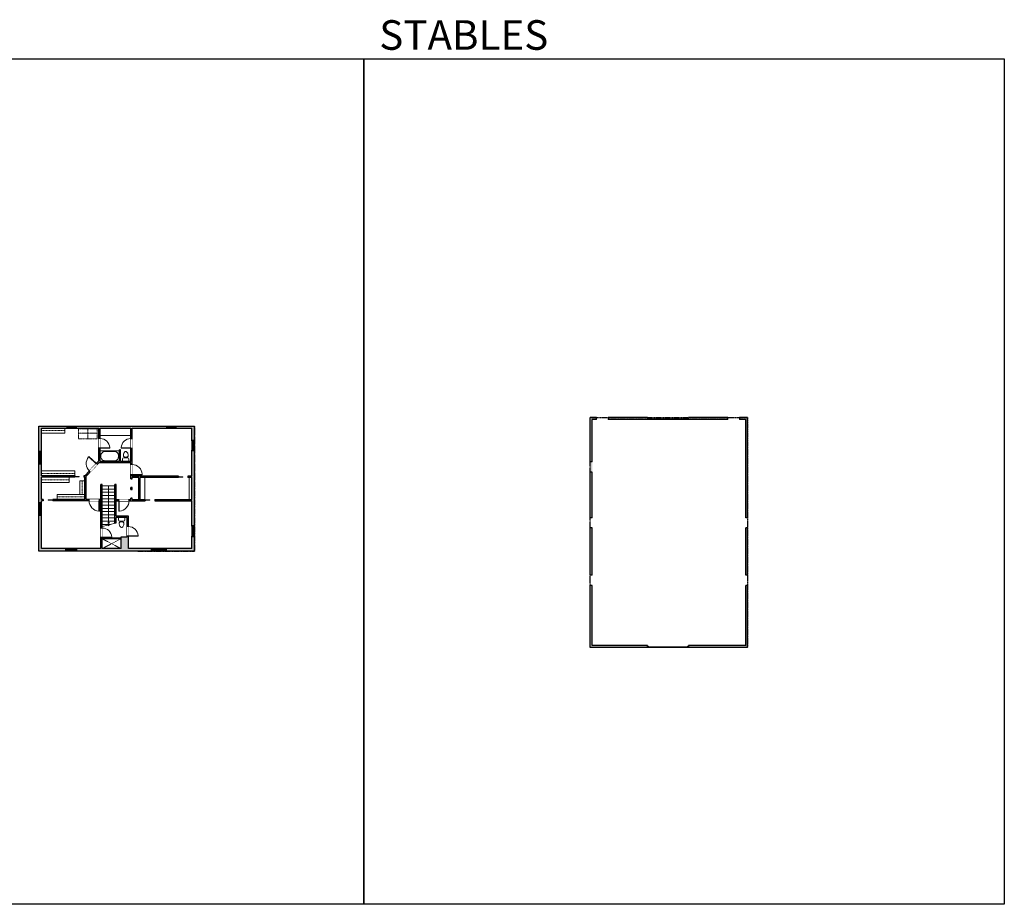
# Model space of a CAD drawing. Units: inches. Extents: x 124 to 6124, y -4243 to -1480.
# Drawn here: x 3049 to 6124, y -4243 to -1480 of the extents above; entities that cross this region are included whole.
import ezdxf

# ---------------------------------------------------------------- set-up
doc = ezdxf.new("R2010")
doc.units = ezdxf.units.IN
doc.linetypes.add('Dash', pattern=[0.23622, 0.11811, -0.11811])
doc.layers.get('0').update_dxf_attribs({"color": 255})
doc.layers.get('Defpoints').update_dxf_attribs({"color": 6, "linetype": 'Dash'})
for name, color, linetype, lineweight in [('A-DOOR&WINDOWS', 4, 'Continuous', 9), ('A-OBJECT', 2, 'Continuous', 9), ('A-STAIRS', 1, 'Continuous', 15)]:
    doc.layers.add(name, color=color, linetype=linetype, lineweight=lineweight)
doc.layers.add('A-WALL', color=252, linetype='Continuous')
doc.styles.get("Standard").update_dxf_attribs({"font": 'arial.ttf'})

# ---------------------------------------------------------------- blocks, each defined once
blk = doc.blocks.new('blocks$0$Toilet-Domestic-2D - Toilet-Domestic-2D-1228486-SUBSTRUCTURE Copy 1')
at = {"layer": 'A-OBJECT', "color": 0, "linetype": 'ByBlock', "lineweight": -2}
for p, q in [((-48, 787), (-70, 774)), ((-13, 799), (-48, 787)), ((13, 799), (-13, 799)), ((48, 787), (13, 799)), ((70, 774), (48, 787)), ((-253, 0), (-253, 196)), ((-186, 545), (-190, 495)), ((-190, 495), (-188, 469)), ((-188, 469), (-184, 444)), ((-172, 596), (-186, 545)), ((-184, 444), (-177, 418)), ((-177, 418), (-163, 393)), ((-154, 647), (-172, 596)), ((-163, 393), (-132, 368)), ((-159, 291), (159, 291)), ((-130, 698), (-154, 647)), ((-132, 368), (-97, 355)), ((-123, 291), (-132, 368)), ((-95, 749), (-130, 698)), ((-97, 355), (-25, 342)), ((-70, 774), (-95, 749)), ((-25, 342), (25, 342)), ((25, 342), (97, 355)), ((95, 749), (70, 774)), ((130, 698), (95, 749)), ((97, 355), (132, 368)), ((123, 291), (132, 368)), ((154, 647), (130, 698)), ((132, 368), (163, 393)), ((172, 596), (154, 647)), ((163, 393), (177, 418)), ((186, 545), (172, 596)), ((177, 418), (184, 444)), ((184, 444), (188, 469)), ((190, 495), (186, 545)), ((188, 469), (190, 495)), ((253, 196), (253, 0))]:
    blk.add_line(p, q, dxfattribs=at)
blk.add_lwpolyline([(253, 0), (-253, 0)], dxfattribs=at)
for centre, start, end in [((-159, 196), 90, 180), ((159, 196), 0, 90)]:
    blk.add_arc(centre, 94.6, start, end, dxfattribs=at)
blk = doc.blocks.new('*U200')
blk.add_wipeout([(0, 30), (0, -195), (1238, -195), (1238, 30)]).dxf.layer = 'A-DOOR&WINDOWS'
at = {"color": 0, "linetype": 'ByBlock', "lineweight": -2, "transparency": 33554687}
blk.add_lwpolyline([(51, 1237), (0, 1237), (0, 0), (51, 0)], close=True, dxfattribs=at)
blk.add_arc((0, 0), 1238, 0, 86.82115, dxfattribs=at)
at = {"layer": 'A-WALL', "transparency": 33554687}
for points in [[(0, 0), (0, -165)], [(1238, 0), (1238, -165)]]:
    blk.add_lwpolyline(points, dxfattribs=at)
blk = doc.blocks.new('*U293')
at = {"color": 0, "linetype": 'ByBlock', "lineweight": -2}
for p, q in [((40.2, 0), (0, 0)), ((0, 0), (0, -72)), ((40.2, 0), (40.2, -72)), ((3, -18), (3, -54)), ((18, -3), (22.2, -3)), ((37.2, -18), (37.2, -54)), ((0, -72), (40.2, -72)), ((18, -69), (22.2, -69))]:
    blk.add_line(p, q, dxfattribs=at)
for centre, start, end in [((18, -18), 90, 180), ((22.2, -18), 0, 90), ((18, -54), 180, 270), ((22.2, -54), 270, 0)]:
    blk.add_arc(centre, 15, start, end, dxfattribs=at)
blk = doc.blocks.new('*U204')
blk.add_wipeout([(0, 30), (0, -195), (1321, -195), (1321, 30)]).dxf.layer = 'A-DOOR&WINDOWS'
at = {"color": 0, "linetype": 'ByBlock', "lineweight": -2, "transparency": 33554687}
blk.add_lwpolyline([(51, 1319), (0, 1319), (0, 0), (51, 0)], close=True, dxfattribs=at)
blk.add_arc((0, 0), 1321, 0, 86.82115, dxfattribs=at)
at = {"layer": 'A-WALL', "transparency": 33554687}
for points in [[(0, 0), (0, -165)], [(1321, 0), (1321, -165)]]:
    blk.add_lwpolyline(points, dxfattribs=at)
blk = doc.blocks.new('*U173')
at = {"layer": 'A-WALL', "color": 0, "linetype": 'ByBlock', "lineweight": -2}
blk.add_line((46, -4), (46, 0), dxfattribs=at)
blk.add_lwpolyline([(30, -1.5), (0, -1.5), (0, -2.5), (30, -2.5)], close=True, dxfattribs=at)
blk = doc.blocks.new('*U296')
at = {"color": 252}
blk.add_wipeout([(-5, 29.6), (1, 29.6), (1, 0), (-5, 0)], dxfattribs=at)
at = {"color": 4}
for points in [[(1, 26.6), (-1.3, 26.6), (-1.3, 26.6), (-2.7, 26.6), (-2.7, 26.6), (-5, 26.6), (-5, 29.6), (1, 29.6)], [(1, 3), (-1.3, 3), (-1.3, 3), (-2.7, 3), (-2.7, 3), (-5, 3), (-5, 0), (1, 0)]]:
    blk.add_lwpolyline(points, close=True, dxfattribs=at)
at = {"color": 9}
for points in [[(-5, 3), (-5, 26.6)], [(1, 3), (1, 26.6)]]:
    blk.add_lwpolyline(points, dxfattribs=at)
blk.add_lwpolyline([(-2, 3), (-2, 26.6), (-2, 26.6), (-2, 3)], close=True, dxfattribs=at)
blk = doc.blocks.new('*U297')
at = {"color": 252}
blk.add_wipeout([(32.6, 0), (32.6, -7.9), (0, -7.9), (0, 0)], dxfattribs=at)
at = {"color": 4}
for points in [[(3, -6), (3, -3.7), (3, -3.7), (3, -2.3), (3, -2.3), (3, 0), (0, 0), (0, -6)], [(29.6, -6), (29.6, -3.7), (29.6, -3.7), (29.6, -2.3), (29.6, -2.3), (29.6, 0), (32.6, 0), (32.6, -6)]]:
    blk.add_lwpolyline(points, close=True, dxfattribs=at)
at = {"color": 9}
for points in [[(3, 0), (29.6, 0)], [(3, -6), (29.6, -6)]]:
    blk.add_lwpolyline(points, dxfattribs=at)
blk.add_lwpolyline([(3, -3), (29.6, -3), (29.6, -3), (3, -3)], close=True, dxfattribs=at)
at = {"layer": 'A-WALL'}
for points in [[(0, 0), (0, -7.9)], [(32.6, 0), (32.6, -7.9)]]:
    blk.add_lwpolyline(points, dxfattribs=at)
blk = doc.blocks.new('*U80')
at = {"layer": 'A-OBJECT', "linetype": 'Dash'}
for p, q in [((0, -13), (29.1, -13)), ((29.1, -13), (58.2, -13))]:
    blk.add_line(p, q, dxfattribs=at)
at = {"layer": 'A-OBJECT', "color": 0, "linetype": 'ByBlock', "lineweight": -2, "transparency": 33554687}
for points in [[(0, -31.3), (0, 0), (29.1, 0), (29.1, -31.3)], [(29.1, -31.3), (29.1, 0), (58.2, 0), (58.2, -31.3)]]:
    blk.add_lwpolyline(points, close=True, dxfattribs=at)
blk = doc.blocks.new('*U53')
at = {"color": 252}
blk.add_wipeout([(-5, 30), (1, 30), (1, 0), (-5, 0)], dxfattribs=at)
at = {"color": 4}
for points in [[(1, 27), (-1.3, 27), (-1.3, 27), (-2.7, 27), (-2.7, 27), (-5, 27), (-5, 30), (1, 30)], [(1, 3), (-1.3, 3), (-1.3, 3), (-2.7, 3), (-2.7, 3), (-5, 3), (-5, 0), (1, 0)]]:
    blk.add_lwpolyline(points, close=True, dxfattribs=at)
at = {"color": 9}
for points in [[(-5, 3), (-5, 27)], [(1, 3), (1, 27)]]:
    blk.add_lwpolyline(points, dxfattribs=at)
blk.add_lwpolyline([(-2, 3), (-2, 27), (-2, 27), (-2, 3)], close=True, dxfattribs=at)
blk = doc.blocks.new('*U298')
at = {"color": 252}
blk.add_wipeout([(40, 0), (40, -8), (0, -8), (0, 0)], dxfattribs=at)
at = {"color": 4}
for points in [[(3, -6), (3, -3.7), (3, -3.7), (3, -2.3), (3, -2.3), (3, 0), (0, 0), (0, -6)], [(37, -6), (37, -3.7), (37, -3.7), (37, -2.3), (37, -2.3), (37, 0), (40, 0), (40, -6)]]:
    blk.add_lwpolyline(points, close=True, dxfattribs=at)
at = {"color": 9}
for points in [[(3, 0), (37, 0)], [(3, -6), (37, -6)]]:
    blk.add_lwpolyline(points, dxfattribs=at)
blk.add_lwpolyline([(3, -3), (37, -3), (37, -3), (3, -3)], close=True, dxfattribs=at)
at = {"layer": 'A-WALL'}
for points in [[(0, 0), (0, -8)], [(40, 0), (40, -8)]]:
    blk.add_lwpolyline(points, dxfattribs=at)
blk = doc.blocks.new('*U299')
at = {"layer": 'A-OBJECT', "color": 0, "linetype": 'ByBlock', "lineweight": -2, "transparency": 33554687}
blk.add_lwpolyline([(0, 0), (111, 0), (111, -17.1), (0, -17.1)], close=True, dxfattribs=at)
at = {"layer": 'A-OBJECT', "color": 0, "linetype": 'Dash', "lineweight": -2, "transparency": 33554687}
blk.add_lwpolyline([(111, -8.5), (0, -8.5)], dxfattribs=at)
blk = doc.blocks.new('*U300')
at = {"layer": 'A-OBJECT', "color": 0, "linetype": 'ByBlock', "lineweight": -2, "transparency": 33554687}
blk.add_lwpolyline([(0, 0), (78.2, 0), (78.2, -17.1), (0, -17.1)], close=True, dxfattribs=at)
at = {"layer": 'A-OBJECT', "color": 0, "linetype": 'Dash', "lineweight": -2, "transparency": 33554687}
blk.add_lwpolyline([(78.2, -8.5), (0, -8.5)], dxfattribs=at)
blk = doc.blocks.new('*U301')
at = {"layer": 'A-OBJECT', "color": 0, "linetype": 'ByBlock', "lineweight": -2, "transparency": 33554687}
blk.add_lwpolyline([(0, 0), (92.4, 0), (92.4, -17.1), (0, -17.1)], close=True, dxfattribs=at)
at = {"layer": 'A-OBJECT', "color": 0, "linetype": 'Dash', "lineweight": -2, "transparency": 33554687}
blk.add_lwpolyline([(92.4, -8.5), (0, -8.5)], dxfattribs=at)
blk = doc.blocks.new('*U302')
at = {"layer": 'A-OBJECT', "color": 0, "linetype": 'ByBlock', "lineweight": -2, "transparency": 33554687}
blk.add_lwpolyline([(0, 0), (45.5, 0), (45.5, -17.1), (0, -17.1)], close=True, dxfattribs=at)
at = {"layer": 'A-OBJECT', "color": 0, "linetype": 'Dash', "lineweight": -2, "transparency": 33554687}
blk.add_lwpolyline([(45.5, -8.5), (0, -8.5)], dxfattribs=at)
blk = doc.blocks.new('*U175')
at = {"layer": 'A-WALL', "color": 0, "linetype": 'ByBlock', "lineweight": -2}
blk.add_line((42, -4), (42, 0), dxfattribs=at)
blk.add_lwpolyline([(28, -1.5), (0, -1.5), (0, -2.5), (28, -2.5)], close=True, dxfattribs=at)
blk = doc.blocks.new('*U304')
at = {"color": 252}
blk.add_wipeout([(33.5, 0), (33.5, -8), (0, -8), (0, 0)], dxfattribs=at)
at = {"color": 4}
for points in [[(3, -6), (3, -3.7), (3, -3.7), (3, -2.3), (3, -2.3), (3, 0), (0, 0), (0, -6)], [(30.5, -6), (30.5, -3.7), (30.5, -3.7), (30.5, -2.3), (30.5, -2.3), (30.5, 0), (33.5, 0), (33.5, -6)]]:
    blk.add_lwpolyline(points, close=True, dxfattribs=at)
at = {"color": 9}
for points in [[(3, 0), (30.5, 0)], [(3, -6), (30.5, -6)]]:
    blk.add_lwpolyline(points, dxfattribs=at)
blk.add_lwpolyline([(3, -3), (30.5, -3), (30.5, -3), (3, -3)], close=True, dxfattribs=at)
at = {"layer": 'A-WALL'}
for points in [[(0, 0), (0, -8)], [(33.5, 0), (33.5, -8)]]:
    blk.add_lwpolyline(points, dxfattribs=at)
blk = doc.blocks.new('*U305')
at = {"color": 252}
blk.add_wipeout([(47.2, 0), (47.2, -8), (0, -8), (0, 0)], dxfattribs=at)
at = {"color": 4}
for points in [[(3, -6), (3, -3.7), (3, -3.7), (3, -2.3), (3, -2.3), (3, 0), (0, 0), (0, -6)], [(44.2, -6), (44.2, -3.7), (44.2, -3.7), (44.2, -2.3), (44.2, -2.3), (44.2, 0), (47.2, 0), (47.2, -6)]]:
    blk.add_lwpolyline(points, close=True, dxfattribs=at)
at = {"color": 9}
for points in [[(3, 0), (44.2, 0)], [(3, -6), (44.2, -6)]]:
    blk.add_lwpolyline(points, dxfattribs=at)
blk.add_lwpolyline([(3, -3), (44.2, -3), (44.2, -3), (3, -3)], close=True, dxfattribs=at)
at = {"layer": 'A-WALL'}
for points in [[(0, 0), (0, -8)], [(47.2, 0), (47.2, -8)]]:
    blk.add_lwpolyline(points, dxfattribs=at)
blk = doc.blocks.new('*U306')
at = {"color": 252}
blk.add_wipeout([(34.3, 0), (34.3, -8), (0, -8), (0, 0)], dxfattribs=at)
at = {"color": 4}
for points in [[(3, -6), (3, -3.7), (3, -3.7), (3, -2.3), (3, -2.3), (3, 0), (0, 0), (0, -6)], [(31.3, -6), (31.3, -3.7), (31.3, -3.7), (31.3, -2.3), (31.3, -2.3), (31.3, 0), (34.3, 0), (34.3, -6)]]:
    blk.add_lwpolyline(points, close=True, dxfattribs=at)
at = {"color": 9}
for points in [[(3, 0), (31.3, 0)], [(3, -6), (31.3, -6)]]:
    blk.add_lwpolyline(points, dxfattribs=at)
blk.add_lwpolyline([(3, -3), (31.3, -3), (31.3, -3), (3, -3)], close=True, dxfattribs=at)
at = {"layer": 'A-WALL'}
for points in [[(0, 0), (0, -8)], [(34.3, 0), (34.3, -8)]]:
    blk.add_lwpolyline(points, dxfattribs=at)
blk = doc.blocks.new('*U308')
at = {"color": 0, "linetype": 'ByBlock', "lineweight": -2}
blk.add_line((117.6, 0), (0, 0), dxfattribs=at)
at = {"color": 0, "linetype": 'ByBlock', "lineweight": -2, "transparency": 33554687}
blk.add_lwpolyline([(3.5, 2.7), (0, 0), (3.5, -2.7)], dxfattribs=at)
blk = doc.blocks.new('*U309')
at = {"layer": 'A-DOOR&WINDOWS', "color": 0, "linetype": 'ByBlock', "lineweight": -2, "transparency": 33554687}
for points in [[(3, 0), (0, 0), (0, 4), (3, 4)], [(125.2, 2), (125.2, 0), (3, 0), (3, 2)], [(128.2, 0), (125.2, 0), (125.2, 4), (128.2, 4)]]:
    blk.add_lwpolyline(points, close=True, dxfattribs=at)
at = {"layer": 'A-WALL', "color": 0, "linetype": 'ByBlock', "lineweight": -2, "transparency": 33554687}
blk.add_line((0, 4), (0, 0), dxfattribs=at)

msp = doc.modelspace()

# ---------------------------------------------------------------- hatches: boundary and pattern name
at = {"layer": 'A-WALL'}
h = msp.add_hatch(color=256, dxfattribs=at)
h.dxf.hatch_style = 1
h.paths.add_polyline_path([(5009.5, -3434.3), (4836.8, -3434.3), (4836.8, -3247.2), (4830.8, -3247.2), (4830.8, -3440.3), (5009.5, -3440.3)])
h.paths.add_polyline_path([(4836.8, -2892.9), (4830.8, -2892.9), (4830.8, -3035.5), (4836.8, -3035.5)])
h.paths.add_polyline_path([(4836.8, -3067.5), (4830.8, -3067.5), (4830.8, -3215.2), (4836.8, -3215.2)])
h.paths.add_polyline_path([(4850.6, -2722.4), (4830.8, -2722.4), (4830.8, -2892.9), (4836.8, -2892.9), (4836.8, -2728.4), (4850.6, -2728.4)])
h.paths.add_polyline_path([(5009.5, -2722.4), (4886.6, -2722.4), (4886.6, -2728.4), (5009.5, -2728.4)])
h.paths.add_polyline_path([(5260.5, -2722.4), (5137.7, -2722.4), (5137.7, -2728.4), (5260.5, -2728.4)], flags=17)
h.paths.add_polyline_path([(5322.3, -3247.2), (5316.3, -3247.2), (5316.3, -3434.3), (5137.7, -3434.3), (5137.7, -3440.3), (5322.3, -3440.3)])
h.paths.add_polyline_path([(5316.3, -3035.5), (5322.3, -3035.5), (5322.3, -2722.4), (5296.5, -2722.4), (5296.5, -2728.4), (5316.3, -2728.4)])
h.paths.add_polyline_path([(5322.3, -3067.5), (5316.3, -3067.5), (5316.3, -3215.2), (5322.3, -3215.2)])
h = msp.add_hatch(color=256, dxfattribs=at)
h.dxf.hatch_style = 1
h.paths.add_polyline_path([(3586.3, -2755.5), (3586.3, -2793.9), (3594.3, -2793.9), (3594.3, -2749.5), (3108.8, -2749.5), (3108.8, -2827.5), (3116.8, -2827.5), (3116.8, -2755.5), (3296.1, -2755.5), (3296.1, -2788.2), (3300.1, -2788.2), (3300.1, -2755.5), (3395.7, -2755.5), (3395.7, -2788.2), (3399.7, -2788.2), (3399.7, -2755.5)])
h.paths.add_polyline_path([(3108.8, -2987.4), (3116.8, -2987.4), (3116.8, -2982.5), (3122.2, -2982.5), (3122.2, -2978.5), (3116.8, -2978.5), (3116.8, -2908.9), (3220.8, -2908.9), (3220.8, -2907.9), (3192.8, -2907.9), (3192.8, -2905.9), (3220.8, -2905.9), (3220.8, -2904.9), (3116.8, -2904.9), (3116.8, -2867.5), (3108.8, -2867.5)])
h.paths.add_polyline_path([(3108.8, -3140), (3193.4, -3140), (3193.4, -3132), (3116.8, -3132), (3116.8, -3027.4), (3108.8, -3027.4)])
h.paths.add_polyline_path([(3460.2, -3140), (3460.2, -3132), (3388.5, -3132), (3388.5, -3030.4), (3350.2, -3030.4), (3350.2, -2931.3), (3346.2, -2931.3), (3346.2, -3052.4), (3350.2, -3051.3), (3350.2, -3034.4), (3384.5, -3034.4), (3384.5, -3094.8), (3365.3, -3094.8), (3365.3, -3132), (3306.4, -3132), (3306.4, -3097.6), (3302.4, -3097.6), (3302.4, -3132), (3226.9, -3132), (3226.9, -3140)])
h.paths.add_polyline_path([(3594.3, -3094.6), (3586.3, -3094.6), (3586.3, -3132), (3507.4, -3132), (3507.4, -3140), (3594.3, -3140)])
h.paths.add_polyline_path([(3594.3, -2826.5), (3586.3, -2826.5), (3586.3, -2905.9), (3574.3, -2905.9), (3574.3, -2909.9), (3586.3, -2909.9), (3586.3, -2978.5), (3470.9, -2978.5), (3470.9, -2982.5), (3586.3, -2982.5), (3586.3, -3060.2), (3594.3, -3060.2)])
h.paths.add_polyline_path([(3425.2, -2909.9), (3544.3, -2909.9), (3544.3, -2908.9), (3514.3, -2908.9), (3514.3, -2906.9), (3544.3, -2906.9), (3544.3, -2905.9), (3399.7, -2905.9), (3399.7, -2901.4), (3395.7, -2901.4), (3395.7, -2913.6), (3399.7, -2913.6), (3399.7, -2909.9), (3421.2, -2909.9), (3421.2, -2978.5), (3399.7, -2978.5), (3399.7, -2974.8), (3395.7, -2974.8), (3395.7, -2978.5), (3390.6, -2978.5), (3390.6, -2982.5), (3440.9, -2982.5), (3440.9, -2981.5), (3410.9, -2981.5), (3410.9, -2979.5), (3440.9, -2979.5), (3440.9, -2978.5), (3425.2, -2978.5)])
h.paths.add_polyline_path([(3252, -2904.9), (3248.8, -2904.9), (3248.8, -2908.9), (3252.4, -2908.9), (3252.4, -2978.5), (3152.2, -2978.5), (3152.2, -2979.5), (3182.2, -2979.5), (3182.2, -2981.5), (3152.2, -2981.5), (3152.2, -2982.5), (3265.6, -2982.5), (3265.6, -2978.5), (3256.4, -2978.5), (3256.4, -2906), (3269.4, -2892.3), (3266.5, -2889.5)])
h.paths.add_polyline_path([(3302.4, -3067.6), (3306.4, -3067.6), (3306.4, -2931.3), (3302.4, -2931.3)], flags=17)
h.paths.add_polyline_path([(3300.1, -2818.2), (3296.1, -2818.2), (3296.1, -2858.2), (3288.4, -2866.3), (3291.3, -2869), (3296.3, -2863.7), (3395.7, -2863.7), (3395.7, -2869.4), (3399.7, -2869.4), (3399.7, -2818.2), (3395.7, -2818.2), (3395.7, -2859.7), (3364, -2859.7), (3364, -2823.2), (3360, -2823.2), (3360, -2859.7), (3300.1, -2859.7)])
h.paths.add_polyline_path([(3358.6, -2982.5), (3358.6, -2978.5), (3350.2, -2978.5), (3350.2, -2982.5)], flags=17)
h.paths.add_polyline_path([(3297.6, -2978.5), (3297.6, -2982.5), (3302.4, -2982.5), (3302.4, -2978.5)], flags=17)
h.paths.add_polyline_path([(3395.7, -2947.2), (3399.7, -2947.2), (3399.7, -2941.3), (3395.7, -2941.3)], flags=17)

# ---------------------------------------------------------------- linework, layer by layer
at = {"layer": 'A-OBJECT'}
for points in [[(3300.1, -2755.5), (3395.7, -2755.5), (3395.7, -2778.8), (3300.1, -2778.8)], [(3586.3, -2909.9), (3577.7, -2909.9), (3577.7, -2978.5), (3586.3, -2978.5)]]:
    msp.add_lwpolyline(points, close=True, dxfattribs=at)
at = {"layer": 'A-STAIRS'}
for p, q in [((3306.4, -2936.1), (3346.2, -2936.1)), ((3306.4, -2946.1), (3346.2, -2946.1)), ((3306.4, -2956.1), (3346.2, -2956.1)), ((3306.4, -2966.1), (3346.2, -2966.1)), ((3306.4, -2976.1), (3346.2, -2976.1)), ((3306.4, -2986.1), (3346.2, -2986.1)), ((3306.4, -2996.1), (3346.2, -2996.1)), ((3306.4, -3006.1), (3346.2, -3006.1)), ((3306.4, -3016.1), (3346.2, -3016.1)), ((3306.4, -3026.1), (3346.2, -3026.1)), ((3306.4, -3036.1), (3346.2, -3036.1)), ((3306.4, -3046.1), (3346.2, -3046.1)), ((3306.4, -3056.1), (3332.6, -3056.1))]:
    msp.add_line(p, q, dxfattribs=at)
at = {"layer": 'A-WALL'}
for p, q in [((4850.6, -2722.4), (4830.8, -2722.4)), ((4830.8, -2860.9), (4830.8, -2722.4)), ((4850.6, -2728.4), (4836.8, -2728.4)), ((4836.8, -2860.9), (4836.8, -2728.4)), ((4850.6, -2728.4), (4850.6, -2722.4)), ((4886.6, -2722.4), (4886.6, -2728.4)), ((5009.5, -2722.4), (4886.6, -2722.4)), ((5009.5, -2728.4), (4886.6, -2728.4)), ((5260.5, -2722.4), (5137.7, -2722.4)), ((5260.5, -2728.4), (5137.7, -2728.4)), ((5260.5, -2728.4), (5260.5, -2722.4)), ((5322.3, -2722.4), (5296.5, -2722.4)), ((5296.5, -2722.4), (5296.5, -2728.4)), ((5316.3, -2728.4), (5296.5, -2728.4)), ((5316.3, -3035.5), (5316.3, -2728.4)), ((5322.3, -3035.5), (5322.3, -2722.4)), ((3108.8, -2749.5), (3594.3, -2749.5)), ((3108.8, -3140), (3108.8, -2749.5)), ((3116.8, -2755.5), (3296.1, -2755.5)), ((3116.8, -2904.9), (3116.8, -2755.5)), ((3296.1, -2858.2), (3296.1, -2755.5)), ((3300.1, -2859.7), (3300.1, -2755.5)), ((3300.1, -2755.5), (3395.7, -2755.5)), ((3395.7, -2859.7), (3395.7, -2755.5)), ((3399.7, -2905.9), (3399.7, -2755.5)), ((3399.7, -2755.5), (3586.3, -2755.5)), ((3586.3, -2905.9), (3586.3, -2755.5)), ((3594.3, -3140), (3594.3, -2749.5)), ((3360, -2859.7), (3360, -2823.2)), ((3364, -2823.2), (3360, -2823.2)), ((3364, -2859.7), (3364, -2823.2)), ((3252, -2904.9), (3296.1, -2858.2)), ((3360, -2859.7), (3300.1, -2859.7)), ((3395.7, -2859.7), (3364, -2859.7)), ((3256.4, -2906), (3296.3, -2863.7)), ((3395.7, -2863.7), (3296.3, -2863.7)), ((3395.7, -2913.6), (3395.7, -2863.7)), ((4836.8, -2860.9), (4830.8, -2860.9)), ((3220.8, -2904.9), (3116.8, -2904.9)), ((3116.8, -2978.5), (3116.8, -2908.9)), ((3220.8, -2908.9), (3116.8, -2908.9)), ((3220.8, -2905.9), (3192.8, -2905.9)), ((3192.8, -2905.9), (3192.8, -2907.9)), ((3220.8, -2907.9), (3192.8, -2907.9)), ((3220.8, -2904.9), (3220.8, -2905.9)), ((3220.8, -2907.9), (3220.8, -2908.9)), ((3252, -2904.9), (3248.8, -2904.9)), ((3252.4, -2908.9), (3248.8, -2908.9)), ((3252.4, -2978.5), (3252.4, -2908.9)), ((3256.4, -2978.5), (3256.4, -2906)), ((3544.3, -2905.9), (3399.7, -2905.9)), ((3421.2, -2909.9), (3399.7, -2909.9)), ((3399.7, -2913.6), (3399.7, -2909.9)), ((3421.2, -2978.5), (3421.2, -2909.9)), ((3425.2, -2978.5), (3425.2, -2909.9)), ((3544.3, -2909.9), (3425.2, -2909.9)), ((3544.3, -2906.9), (3514.3, -2906.9)), ((3514.3, -2906.9), (3514.3, -2908.9)), ((3544.3, -2908.9), (3514.3, -2908.9)), ((3544.3, -2905.9), (3544.3, -2906.9)), ((3544.3, -2908.9), (3544.3, -2909.9)), ((3586.3, -2905.9), (3574.3, -2905.9)), ((3574.3, -2905.9), (3574.3, -2909.9)), ((3586.3, -2909.9), (3574.3, -2909.9)), ((3586.3, -2978.5), (3586.3, -2909.9)), ((4836.8, -2892.9), (4830.8, -2892.9)), ((4830.8, -3035.5), (4830.8, -2892.9)), ((4836.8, -3035.5), (4836.8, -2892.9)), ((3302.4, -3132), (3302.4, -2931.3)), ((3306.4, -2931.3), (3302.4, -2931.3)), ((3306.4, -3132), (3306.4, -2931.3)), ((3350.2, -2931.3), (3346.2, -2931.3)), ((3346.2, -3052.4), (3346.2, -2931.3)), ((3350.2, -3030.4), (3350.2, -2931.3)), ((3395.7, -2947.2), (3395.7, -2941.3)), ((3399.7, -2947.2), (3399.7, -2941.3)), ((3122.2, -2978.5), (3116.8, -2978.5)), ((3116.8, -3132), (3116.8, -2982.5)), ((3122.2, -2982.5), (3116.8, -2982.5)), ((3122.2, -2978.5), (3122.2, -2982.5)), ((3252.4, -2978.5), (3152.2, -2978.5)), ((3152.2, -2978.5), (3152.2, -2979.5)), ((3182.2, -2979.5), (3152.2, -2979.5)), ((3182.2, -2981.5), (3152.2, -2981.5)), ((3152.2, -2981.5), (3152.2, -2982.5)), ((3302.4, -2982.5), (3152.2, -2982.5)), ((3182.2, -2979.5), (3182.2, -2981.5)), ((3302.4, -2978.5), (3256.4, -2978.5)), ((3350.2, -2978.5), (3395.7, -2978.5)), ((3350.2, -2982.5), (3440.9, -2982.5)), ((3395.7, -2978.5), (3395.7, -2974.8)), ((3399.7, -2978.5), (3399.7, -2974.8)), ((3399.7, -2978.5), (3421.2, -2978.5)), ((3410.9, -2979.5), (3410.9, -2981.5)), ((3410.9, -2979.5), (3440.9, -2979.5)), ((3410.9, -2981.5), (3440.9, -2981.5)), ((3425.2, -2978.5), (3440.9, -2978.5)), ((3440.9, -2978.5), (3440.9, -2979.5)), ((3440.9, -2981.5), (3440.9, -2982.5)), ((3470.9, -2978.5), (3470.9, -2982.5)), ((3470.9, -2978.5), (3586.3, -2978.5)), ((3470.9, -2982.5), (3586.3, -2982.5)), ((3586.3, -3132), (3586.3, -2982.5)), ((3388.5, -3030.4), (3350.2, -3030.4)), ((3350.2, -3051.3), (3350.2, -3034.4)), ((3384.5, -3034.4), (3350.2, -3034.4)), ((3384.5, -3094.8), (3384.5, -3034.4)), ((3388.5, -3132), (3388.5, -3030.4)), ((4836.8, -3035.5), (4830.8, -3035.5)), ((5322.3, -3035.5), (5316.3, -3035.5)), ((4836.8, -3067.5), (4830.8, -3067.5)), ((4830.8, -3215.2), (4830.8, -3067.5)), ((4836.8, -3215.2), (4836.8, -3067.5)), ((5322.3, -3067.5), (5316.3, -3067.5)), ((5316.3, -3215.2), (5316.3, -3067.5)), ((5322.3, -3215.2), (5322.3, -3067.5)), ((3302.4, -3132), (3116.8, -3132)), ((3365.3, -3132), (3306.4, -3132)), ((3586.3, -3132), (3388.5, -3132)), ((3594.3, -3140), (3108.8, -3140)), ((4836.8, -3215.2), (4830.8, -3215.2)), ((5322.3, -3215.2), (5316.3, -3215.2)), ((4830.8, -3440.3), (4830.8, -3247.2)), ((4836.8, -3247.2), (4830.8, -3247.2)), ((4836.8, -3434.3), (4836.8, -3247.2)), ((5316.3, -3434.3), (5316.3, -3247.2)), ((5322.3, -3247.2), (5316.3, -3247.2)), ((5322.3, -3440.3), (5322.3, -3247.2)), ((5009.5, -3440.3), (4830.8, -3440.3)), ((5009.5, -3434.3), (4836.8, -3434.3)), ((5316.3, -3434.3), (5137.7, -3434.3)), ((5322.3, -3440.3), (5137.7, -3440.3))]:
    msp.add_line(p, q, dxfattribs=at)
for points in [[(5009.5, -2722.4), (5009.5, -2728.4)], [(5137.7, -2728.4), (5137.7, -2722.4)], [(3399.7, -2941.3), (3395.7, -2941.3)], [(3395.7, -2947.2), (3399.7, -2947.2)], [(3365.3, -3132), (3365.3, -3094.8), (3384.5, -3094.8)], [(5009.5, -3440.3), (5009.5, -3434.3)], [(5137.7, -3434.3), (5137.7, -3440.3)]]:
    msp.add_lwpolyline(points, dxfattribs=at)
at = {"layer": 'Defpoints', "color": 255, "linetype": 'Continuous', "elevation": 0}
for points in [[(2124, -1602.6), (4124, -1602.6), (4124, -4242.8), (2124, -4242.8)], [(4124, -1602.6), (6124, -1602.6), (6124, -4242.8), (4124, -4242.8)]]:
    msp.add_lwpolyline(points, close=True, dxfattribs=at)
at = {"layer": 'Defpoints'}
msp.add_lwpolyline([(4830.8, -2722.4), (5322.3, -2722.4), (5322.3, -3440.3), (4830.8, -3440.3), (4830.8, -2722.4)], dxfattribs=at)

# ---------------------------------------------------------------- block references
at = {"layer": 'A-DOOR&WINDOWS', "transparency": 33554687}
for p in [(5009.5, -2728.4), (5009.5, -3440.3)]:
    msp.add_blockref('*U309', p, dxfattribs=at)
at = {"layer": 'A-DOOR&WINDOWS'}
for p in [(3528.3, -2905.9), (3424.9, -2978.5)]:
    msp.add_blockref('*U173', p, dxfattribs=at)
at = {"layer": 'A-DOOR&WINDOWS', "rotation": 180}
msp.add_blockref('*U173', (3168.2, -2982.5), dxfattribs=at)
at = {"layer": 'A-OBJECT', "transparency": 33554687}
for name, p, xscale, yscale, zscale, rotation in [('*U293', (3360, -2826.1), 0.8377288431910928, 0.8377288431910928, 0.8377288431910928, 270), ('blocks$0$Toilet-Domestic-2D - Toilet-Domestic-2D-1228486-SUBSTRUCTURE Copy 1', (3366.9, -3034.4), -0.03935794656299858, 0.03935794656299858, 0.03935794656299858, 180)]:
    msp.add_blockref(name, p, dxfattribs=dict(at, xscale=xscale, yscale=yscale, zscale=zscale, rotation=rotation))
at = {"layer": 'A-OBJECT', "transparency": 33554687, "xscale": 0.03935794656299858, "yscale": 0.03935794656299858, "zscale": 0.03935794656299858}
msp.add_blockref('blocks$0$Toilet-Domestic-2D - Toilet-Domestic-2D-1228486-SUBSTRUCTURE Copy 1', (3380.1, -2859.7), dxfattribs=at)
at = {"layer": 'A-OBJECT', "xscale": 0.937124146848067, "yscale": 0.937124146848067, "zscale": 0.937124146848067}
for name, p in [('*U299', (3116.8, -2888.9)), ('*U301', (3116.6, -2908.9))]:
    msp.add_blockref(name, p, dxfattribs=at)

# ---------------------------------------------------------------- texts
at = {"layer": 'Defpoints', "linetype": 'Continuous', "insert": (4124, -1573.9, 0), "char_height": 92.408, "width": 623.405, "attachment_point": 7}
msp.add_mtext('\\pxqc;STABLES', dxfattribs=at)

# ---------------------------------------------------------------- next in the draw order: block references
at = {"layer": 'A-DOOR&WINDOWS', "transparency": 33554687, "rotation": 270}
msp.add_blockref('*U296', (3507.7, -2754.5, 0), dxfattribs=at)
at = {"layer": 'A-DOOR&WINDOWS', "transparency": 33554687, "yscale": 0.02422732627077181, "zscale": 0.02422732627077181}
for name, p, xscale, rotation in [('*U200', (3300.1, -2818.2), -0.02422732627077181, 270), ('*U200', (3395.7, -2818.2), 0.02422732627077181, 90.00000000000001), ('*U204', (3288.4, -2866.3), -0.02422732627077181, 46.65213188800487), ('*U204', (3399.7, -2901.4), -0.02422732627077181, 270), ('*U204', (3297.6, -2982.5), 0.02422732627077181, 180), ('*U204', (3358.6, -2982.5), -0.02422732627077181, 180), ('*U200', (3306.4, -3097.6, 0), -0.02422732627077181, 270)]:
    msp.add_blockref(name, p, dxfattribs=dict(at, xscale=xscale, rotation=rotation))
at = {"layer": 'A-DOOR&WINDOWS', "rotation": 270}
msp.add_blockref('*U297', (3594.3, -2793.9, 0), dxfattribs=at)
at = {"layer": 'A-DOOR&WINDOWS', "xscale": -1}
for name, p, rotation in [('*U298', (3108.8, -2827.5, 0), 90), ('*U298', (3108.8, -2987.4, 0), 90), ('*U306', (3594.3, -3094.6), 270), ('*U304', (3193.4, -3140), 180), ('*U305', (3460.2, -3140, 0), 180)]:
    msp.add_blockref(name, p, dxfattribs=dict(at, rotation=rotation))

# ---------------------------------------------------------------- next in the draw order: linework, layer by layer
at = {"layer": 'A-OBJECT', "linetype": 'Dash'}
for p, q in [((3365, -3101.1), (3306.4, -3132)), ((3306.4, -3101.1), (3365.3, -3132))]:
    msp.add_line(p, q, dxfattribs=at)
at = {"layer": 'A-OBJECT'}
for points in [[(3425.2, -2909.9), (3439.8, -2909.9), (3439.8, -2978.5), (3425.2, -2978.5)], [(3365, -3098.1), (3306.4, -3098.1), (3306.4, -3101.1), (3365, -3101.1)]]:
    msp.add_lwpolyline(points, close=True, dxfattribs=at)
at = {"layer": 'A-STAIRS'}
msp.add_lwpolyline([(3306.4, -3063.3), (3324, -3058.5), (3324.3, -3056), (3327.6, -3060.4), (3327.8, -3057.4), (3350.2, -3051.3)], dxfattribs=at)
at = {"layer": 'A-WALL'}
for p, q in [((3248.8, -2904.9), (3248.8, -2908.9)), ((3346.2, -3052.4), (3350.2, -3051.3))]:
    msp.add_line(p, q, dxfattribs=at)
for points in [[(3395.7, -2913.6), (3399.7, -2913.6)], [(3399.7, -2974.8), (3395.7, -2974.8)]]:
    msp.add_lwpolyline(points, dxfattribs=at)

# ---------------------------------------------------------------- next in the draw order: block references
at = {"layer": 'A-DOOR&WINDOWS'}
msp.add_blockref('*U175', (3206.8, -2904.9), dxfattribs=at)
at = {"layer": 'A-OBJECT', "linetype": 'Dash'}
msp.add_blockref('*U80', (3232.1, -2757.8), dxfattribs=at)
at = {"layer": 'A-OBJECT', "xscale": 0.937124146848067, "yscale": 0.937124146848067, "zscale": 0.937124146848067, "rotation": 90}
msp.add_blockref('*U302', (3236.4, -2962.5), dxfattribs=at)
at = {"layer": 'A-OBJECT', "xscale": 0.937124146848067, "yscale": 0.937124146848067, "zscale": 0.937124146848067}
msp.add_blockref('*U301', (3165.8, -2962.5), dxfattribs=at)
at = {"layer": 'A-STAIRS', "rotation": 90}
msp.add_blockref('*U308', (3326.3, -3053.7), dxfattribs=at)

# ---------------------------------------------------------------- next in the draw order: block references
at = {"layer": 'A-DOOR&WINDOWS', "transparency": 33554687, "rotation": 270}
msp.add_blockref('*U53', (3195.7, -2754.5, 0), dxfattribs=at)

# ---------------------------------------------------------------- next in the draw order: linework, layer by layer
at = {"layer": 'Defpoints'}
msp.add_lwpolyline([(3594.3, -2749.5), (3594.3, -3140.6), (3108.8, -3140), (3108.8, -2749.5)], close=True, dxfattribs=at)

# ---------------------------------------------------------------- next in the draw order: block references
at = {"layer": 'A-OBJECT', "xscale": 0.937124146848067, "yscale": 0.937124146848067, "zscale": 0.937124146848067}
msp.add_blockref('*U300', (3116.8, -2755.5), dxfattribs=at)

# ---------------------------------------------------------------- next in the draw order: block references
at = {"layer": 'A-DOOR&WINDOWS', "transparency": 33554687, "xscale": -0.02422732627077181, "yscale": 0.02422732627077181, "zscale": 0.02422732627077181, "rotation": 270}
msp.add_blockref('*U200', (3388.5, -3093), dxfattribs=at)

doc.saveas('drawing.dxf')
